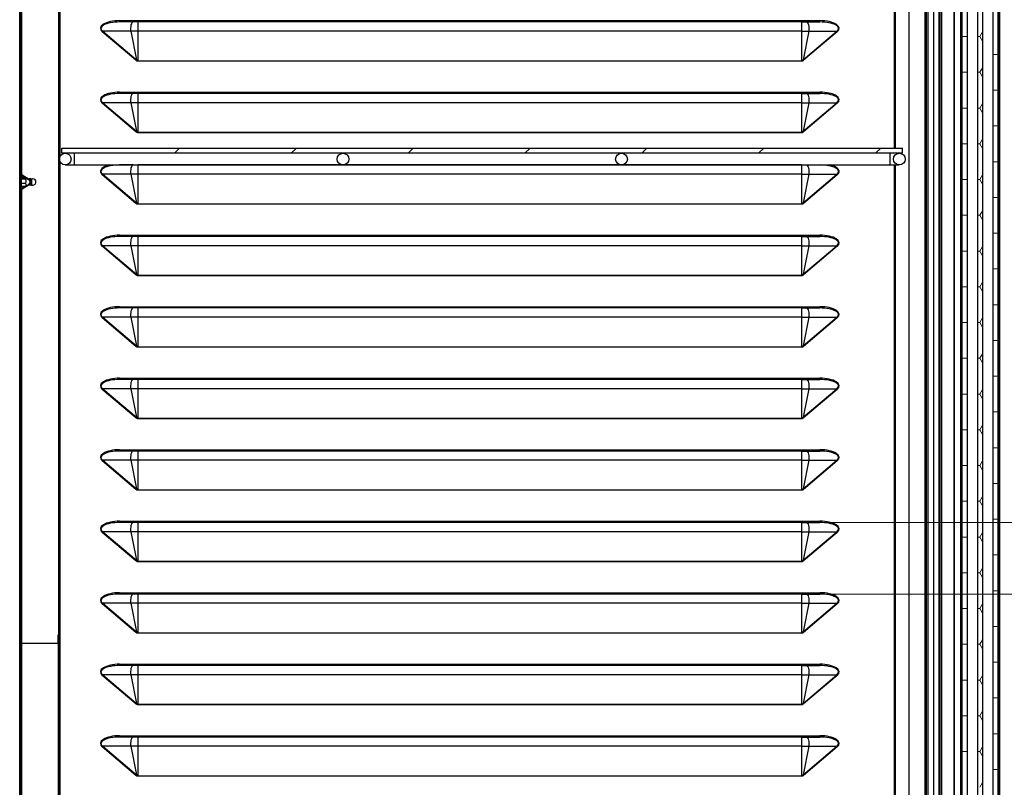
# Model space of a CAD drawing. Units: millimetres. Extents: x 100 to 4100, y 100 to 8201.
# Drawn here: x 2607 to 3363, y 3792 to 4383 of the extents above; entities that cross this region are included whole.
import ezdxf

# ---------------------------------------------------------------- set-up
doc = ezdxf.new("R2010")
doc.units = ezdxf.units.MM
doc.header["$LTSCALE"] = 20
doc.layers.add('KONTUR', color=50, linetype='Continuous', lineweight=25)
doc.styles.add('SLDTEXTSTYLE5', font='TXT', dxfattribs={"width": 0.75})
doc.dimstyles.new('SLDDIMSTYLE0', dxfattribs={"dimtxt": 50, "dimasz": 66.04, "dimexe": 0, "dimexo": 0.0625, "dimgap": 12.5, "dimtad": 1, "dimdec": 1, "dimrnd": 1e-09, "dimzin": 12, "dimdsep": 46, "dimtxsty": 'SLDTEXTSTYLE5', "dimsah": 1, "dimcen": 0.09, "dimadec": 0, "dimazin": 3, "dimtfac": 1, "dimtdec": 1, "dimtofl": 0, "dimtmove": 0, "dimatfit": 3, "dimfxl": 1, "dimfrac": 2, "dimtolj": 1, "dimtzin": 12, "dimarcsym": 0})
doc.dimstyles.new('SLDDIMSTYLE3', dxfattribs={"dimtxt": 50, "dimasz": 66.04, "dimexe": 0, "dimexo": 0.0625, "dimgap": 12.5, "dimtad": 1, "dimdec": 1, "dimrnd": 1e-09, "dimzin": 12, "dimdsep": 46, "dimtxsty": 'SLDTEXTSTYLE5', "dimsah": 1, "dimcen": 0.09, "dimadec": 0, "dimazin": 3, "dimtfac": 1, "dimtdec": 1, "dimtmove": 0, "dimatfit": 0, "dimfxl": 1, "dimfrac": 2, "dimtolj": 1, "dimtzin": 12, "dimarcsym": 0})

# ---------------------------------------------------------------- blocks, each defined once
blk = doc.blocks.new('SW_HATCH_0')
at = {"color": 0, "linetype": 'Continuous', "lineweight": 18}
for p, q in [((301.62, -659.91), (303.69, -656.33)), ((-406.1, -658.67), (-405.76, -658.33)), ((287.69, -659.91), (291.69, -659.91)), ((299.69, -659.91), (301.62, -659.91)), ((303.69, -663.49), (301.62, -659.91)), ((311.69, -673.66), (315.69, -673.66)), ((-436.36, -688.93), (-435.76, -688.33)), ((287.69, -687.41), (291.69, -687.41)), ((299.69, -687.41), (301.62, -687.41)), ((301.62, -687.41), (303.69, -683.83)), ((303.69, -690.99), (301.62, -687.41)), ((311.69, -701.16), (315.69, -701.16)), ((287.69, -714.9), (291.69, -714.9)), ((299.69, -714.9), (301.62, -714.9)), ((301.62, -714.9), (303.69, -711.32)), ((303.69, -718.49), (301.62, -714.9)), ((-436.36, -733.83), (-435.76, -733.23)), ((311.69, -728.65), (315.69, -728.65)), ((301.62, -742.4), (303.69, -738.82)), ((-406.36, -748.74), (-405.76, -748.14)), ((-403.86, -746.23), (-403.28, -745.65)), ((-317.48, -749.65), (-313.48, -745.65)), ((-227.68, -749.65), (-223.68, -745.65)), ((-137.87, -749.65), (-133.87, -745.65)), ((-48.07, -749.65), (-44.07, -745.65)), ((41.73, -749.65), (45.73, -745.65)), ((131.53, -749.65), (135.53, -745.65)), ((221.34, -749.65), (225.34, -745.65)), ((287.69, -742.4), (291.69, -742.4)), ((299.69, -742.4), (301.62, -742.4)), ((303.69, -745.98), (301.62, -742.4)), ((311.69, -756.15), (315.69, -756.15)), ((287.69, -769.9), (291.69, -769.9)), ((299.69, -769.9), (301.62, -769.9)), ((301.62, -769.9), (303.69, -766.31)), ((303.69, -773.48), (301.62, -769.9)), ((311.69, -783.64), (315.69, -783.64)), ((301.62, -797.39), (303.69, -793.81)), ((287.69, -797.39), (291.69, -797.39)), ((299.69, -797.39), (301.62, -797.39)), ((303.69, -800.98), (301.62, -797.39)), ((311.69, -811.14), (315.69, -811.14)), ((301.62, -824.89), (303.69, -821.31)), ((287.69, -824.89), (291.69, -824.89)), ((299.69, -824.89), (301.62, -824.89)), ((303.69, -828.47), (301.62, -824.89)), ((-406.36, -838.54), (-405.76, -837.94)), ((311.69, -838.64), (315.69, -838.64)), ((287.69, -852.39), (291.69, -852.39)), ((299.69, -852.39), (301.62, -852.39)), ((301.62, -852.39), (303.69, -848.8)), ((303.69, -855.97), (301.62, -852.39)), ((-436.36, -868.54), (-435.76, -867.94)), ((311.69, -866.13), (315.69, -866.13)), ((301.62, -879.88), (303.69, -876.3)), ((287.69, -879.88), (291.69, -879.88)), ((299.69, -879.88), (301.62, -879.88)), ((303.69, -883.46), (301.62, -879.88)), ((311.69, -893.63), (315.69, -893.63)), ((287.69, -907.38), (291.69, -907.38)), ((299.69, -907.38), (301.62, -907.38)), ((301.62, -907.38), (303.69, -903.8)), ((303.69, -910.96), (301.62, -907.38)), ((-436.36, -913.44), (-435.76, -912.84)), ((311.69, -921.13), (315.69, -921.13)), ((-406.36, -928.34), (-405.76, -927.74)), ((287.69, -934.87), (291.69, -934.87)), ((299.69, -934.87), (301.62, -934.87)), ((301.62, -934.87), (303.69, -931.29)), ((303.69, -938.46), (301.62, -934.87)), ((311.69, -948.62), (315.69, -948.62)), ((-436.36, -958.34), (-435.76, -957.74)), ((301.62, -962.37), (303.69, -958.79)), ((287.69, -962.37), (291.69, -962.37)), ((299.69, -962.37), (301.62, -962.37)), ((303.69, -965.95), (301.62, -962.37)), ((311.69, -976.12), (315.69, -976.12)), ((287.69, -989.87), (291.69, -989.87)), ((299.69, -989.87), (301.62, -989.87)), ((301.62, -989.87), (303.69, -986.28)), ((303.69, -993.45), (301.62, -989.87)), ((-436.36, -1003.24), (-435.76, -1002.64)), ((311.69, -1003.62), (315.69, -1003.62)), ((301.62, -1017.36), (303.69, -1013.78)), ((-406.36, -1018.14), (-405.76, -1017.54)), ((287.69, -1017.36), (291.69, -1017.36)), ((299.69, -1017.36), (301.62, -1017.36)), ((303.69, -1020.95), (301.62, -1017.36)), ((311.69, -1031.11), (315.69, -1031.11)), ((301.62, -1044.86), (303.69, -1041.28)), ((287.69, -1044.86), (291.69, -1044.86)), ((299.69, -1044.86), (301.62, -1044.86)), ((303.69, -1048.44), (301.62, -1044.86)), ((311.69, -1058.61), (315.69, -1058.61)), ((287.69, -1072.36), (291.69, -1072.36)), ((299.69, -1072.36), (301.62, -1072.36)), ((301.62, -1072.36), (303.69, -1068.77)), ((303.69, -1075.94), (301.62, -1072.36)), ((311.69, -1086.1), (315.69, -1086.1)), ((301.62, -1099.85), (303.69, -1096.27)), ((287.69, -1099.85), (291.69, -1099.85)), ((299.69, -1099.85), (301.62, -1099.85)), ((303.69, -1103.43), (301.62, -1099.85)), ((-406.36, -1107.95), (-405.76, -1107.35)), ((311.69, -1113.6), (315.69, -1113.6)), ((287.69, -1127.35), (291.69, -1127.35)), ((299.69, -1127.35), (301.62, -1127.35)), ((301.62, -1127.35), (303.69, -1123.77)), ((303.69, -1130.93), (301.62, -1127.35)), ((-436.36, -1137.95), (-435.76, -1137.35)), ((311.69, -1141.1), (315.69, -1141.1)), ((287.69, -1154.84), (291.69, -1154.84)), ((299.69, -1154.84), (301.62, -1154.84)), ((301.62, -1154.84), (303.69, -1151.26)), ((303.69, -1158.43), (301.62, -1154.84)), ((311.69, -1168.59), (315.69, -1168.59)), ((301.62, -1182.34), (303.69, -1178.76)), ((-436.36, -1182.85), (-435.76, -1182.25)), ((287.69, -1182.34), (291.69, -1182.34)), ((299.69, -1182.34), (301.62, -1182.34)), ((303.69, -1185.92), (301.62, -1182.34)), ((311.69, -1196.09), (315.69, -1196.09)), ((287.69, -1209.84), (291.69, -1209.84)), ((299.69, -1209.84), (301.62, -1209.84)), ((301.62, -1209.84), (303.69, -1206.25)), ((303.69, -1213.42), (301.62, -1209.84)), ((311.69, -1223.59), (315.69, -1223.59)), ((-436.36, -1227.75), (-435.76, -1227.15)), ((301.62, -1237.33), (303.69, -1233.75))]:
    blk.add_line(p, q, dxfattribs=at)
blk = doc.blocks.new('_D_14')
at = {"color": 7, "linetype": 'Continuous', "lineweight": 18}
for p, q in [((3290.13, 5026.4), (3777.87, 5026.4)), ((3767.87, 3673.41), (3767.87, 5026.4)), ((3290.13, 3673.41), (3777.87, 3673.41))]:
    blk.add_line(p, q, dxfattribs=at)
for points in [[(3767.87, 5026.4), (3757.71, 4960.36), (3778.03, 4960.36)], [(3767.87, 3673.41), (3778.03, 3739.45), (3757.71, 3739.45)]]:
    blk.add_solid(points, dxfattribs=at)
at = {"color": 7, "linetype": 'Continuous', "lineweight": 18, "char_height": 50, "attachment_point": 1, "rotation": 90, "style": 'SLDTEXTSTYLE5'}
for s, insert in [('1353', (3703.41, 4442.54)), ('Korpus i.L.', (3703.41, 4109.49))]:
    blk.add_mtext(s, dxfattribs=dict(at, insert=insert))
blk = doc.blocks.new('_D_15')
at = {"color": 7, "linetype": 'Continuous', "lineweight": 18}
for p, q in [((3672.4, 3996), (3672.4, 4928.42)), ((3207.47, 3996), (3682.4, 3996)), ((3672.4, 3941), (3672.4, 3996)), ((3207.47, 3941), (3682.4, 3941)), ((3672.4, 3941), (3672.4, 3814))]:
    blk.add_line(p, q, dxfattribs=at)
for points in [[(3672.4, 3996), (3682.56, 4062.04), (3662.24, 4062.04)], [(3672.4, 3941), (3662.24, 3874.96), (3682.56, 3874.96)]]:
    blk.add_solid(points, dxfattribs=at)
at = {"color": 7, "linetype": 'Continuous', "lineweight": 18, "char_height": 50, "attachment_point": 1, "rotation": 90, "style": 'SLDTEXTSTYLE5'}
for s, insert in [('(23 Einschubpositionen)', (3607.94, 4169.19)), ('55', (3607.94, 4076.55))]:
    blk.add_mtext(s, dxfattribs=dict(at, insert=insert))
blk = doc.blocks.new('_D_16')
at = {"color": 7, "linetype": 'Continuous', "lineweight": 18}
for p, q in [((3359.25, 5088.4), (3897.87, 5088.4)), ((3887.87, 3609.4), (3887.87, 5088.4)), ((3359.25, 3609.4), (3897.87, 3609.4))]:
    blk.add_line(p, q, dxfattribs=at)
for points in [[(3887.87, 5088.4), (3877.71, 5022.36), (3898.03, 5022.36)], [(3887.87, 3609.4), (3898.03, 3675.44), (3877.71, 3675.44)]]:
    blk.add_solid(points, dxfattribs=at)
at = {"color": 7, "linetype": 'Continuous', "lineweight": 18, "char_height": 50, "attachment_point": 1, "rotation": 90, "style": 'SLDTEXTSTYLE5'}
for s, insert in [('1479', (3823.41, 4328.76)), ('Tür', (3823.41, 4221.26))]:
    blk.add_mtext(s, dxfattribs=dict(at, insert=insert))

msp = doc.modelspace()

# ---------------------------------------------------------------- linework, layer by layer
at = {"layer": 'KONTUR', "color": 2}
for p, q in [((3313.2, 3656.5), (3313.2, 5041.3)), ((3309.09, 3662.25), (3309.09, 5035.56)), ((2606.57, 3670.9), (2606.57, 5027)), ((2607.17, 3670.9), (2607.17, 5027)), ((3290.13, 3673.41), (3290.13, 5026.26)), ((3290.19, 3673.4), (3290.19, 5026.27)), ((3302.27, 5027.6), (3302.27, 3670.16)), ((3302.87, 5029.66), (3302.87, 3670)), ((3303.26, 5029.77), (3303.26, 3669.9)), ((3304.37, 5031.22), (3304.37, 3668.45)), ((3314.1, 3666.29), (3314.1, 5031.51)), ((3315.33, 3668.44), (3315.33, 5029.36)), ((3330.62, 5030.3), (3330.62, 3667.5)), ((3334.62, 5030.3), (3334.62, 3667.5)), ((3342.62, 5030.3), (3342.62, 3667.5)), ((3346.62, 5030.3), (3346.62, 3667.5)), ((3354.62, 3667.5), (3354.62, 5030.3)), ((3358.62, 3667.5), (3358.62, 5030.3)), ((2607.77, 5016.98), (2607.77, 3902.88)), ((2636.27, 5016.98), (2636.27, 3909.23)), ((3324.75, 5023.59), (3324.75, 3674.21)), ((3324.76, 3674.31), (3324.76, 5023.49)), ((3358.86, 3680.5), (3358.86, 5017.3)), ((3359.82, 3679.76), (3359.82, 5018.04)), ((3329.95, 3680.97), (3329.95, 5016.84)), ((3330.2, 3680.98), (3330.2, 5016.82)), ((2637.37, 4823.89), (2637.37, 4277.12)), ((3278.58, 4821), (3278.58, 4284)), ((3279.63, 4284), (3279.63, 4821)), ((3279.68, 4284), (3279.68, 4821)), ((2636.57, 4637.98), (2636.57, 4370.98)), ((2637.17, 4637.98), (2637.17, 4370.98)), ((2608.07, 4609.28), (2608.07, 4270.88)), ((2683.39, 4381), (2683.39, 4382)), ((2683.39, 4382), (3221.54, 4382)), ((3221.54, 4381), (3221.54, 4382)), ((2670.05, 4373.42), (2670.42, 4373.85)), ((2691.98, 4373.85), (2670.42, 4373.85)), ((2670.42, 4373.85), (2696.23, 4351.92)), ((2693.82, 4381), (2683.39, 4381)), ((2697.47, 4373.85), (2691.98, 4373.85)), ((2691.98, 4373.85), (2696.23, 4351.92)), ((2697.47, 4381), (2693.82, 4381)), ((2697.47, 4381), (2697.47, 4373.85)), ((3207.47, 4381), (2697.47, 4381)), ((3207.47, 4373.85), (2697.47, 4373.85)), ((2697.47, 4373.85), (2697.47, 4351.21)), ((3207.47, 4381), (3207.47, 4373.85)), ((3207.47, 4381), (3211.12, 4381)), ((3207.47, 4373.85), (3212.95, 4373.85)), ((3207.47, 4373.85), (3207.47, 4351.21)), ((3212.95, 4373.85), (3208.7, 4351.92)), ((3208.7, 4351.92), (3234.52, 4373.85)), ((3211.12, 4381), (3221.54, 4381)), ((3212.95, 4373.85), (3234.52, 4373.85)), ((3234.52, 4373.85), (3234.88, 4373.42)), ((2637.17, 4370.98), (2636.57, 4370.98)), ((2636.57, 4362.98), (2636.57, 4370.98)), ((2637.17, 4362.98), (2637.17, 4370.98)), ((2695.87, 4351.49), (2670.05, 4373.42)), ((3234.88, 4373.42), (3209.06, 4351.49)), ((2636.57, 4362.98), (2637.17, 4362.98)), ((2636.57, 4362.98), (2636.57, 4125.98)), ((2637.17, 4362.98), (2637.17, 4125.98)), ((2695.87, 4351.49), (2696.23, 4351.92)), ((2697.47, 4351.21), (3207.47, 4351.21)), ((2697.47, 4350.78), (2697.47, 4351.21)), ((3207.47, 4350.78), (3207.47, 4351.21)), ((3208.7, 4351.92), (3209.06, 4351.49)), ((3207.47, 4350.78), (2697.47, 4350.78)), ((2683.39, 4326), (2683.39, 4327)), ((2683.39, 4327), (3221.54, 4327)), ((2693.82, 4326), (2683.39, 4326)), ((2697.47, 4326), (2693.82, 4326)), ((2697.47, 4326), (2697.47, 4318.85)), ((3207.47, 4326), (2697.47, 4326)), ((3207.47, 4326), (3207.47, 4318.85)), ((3207.47, 4326), (3211.12, 4326)), ((3211.12, 4326), (3221.54, 4326)), ((3221.54, 4326), (3221.54, 4327)), ((2670.05, 4318.42), (2670.42, 4318.85)), ((2695.87, 4296.49), (2670.05, 4318.42)), ((2691.98, 4318.85), (2670.42, 4318.85)), ((2670.42, 4318.85), (2696.23, 4296.92)), ((2697.47, 4318.85), (2691.98, 4318.85)), ((2691.98, 4318.85), (2696.23, 4296.92)), ((3207.47, 4318.85), (2697.47, 4318.85)), ((2697.47, 4318.85), (2697.47, 4296.21)), ((3207.47, 4318.85), (3212.95, 4318.85)), ((3207.47, 4318.85), (3207.47, 4296.21)), ((3212.95, 4318.85), (3208.7, 4296.92)), ((3208.7, 4296.92), (3234.52, 4318.85)), ((3234.88, 4318.42), (3209.06, 4296.49)), ((3212.95, 4318.85), (3234.52, 4318.85)), ((3234.52, 4318.85), (3234.88, 4318.42)), ((2695.87, 4296.49), (2696.23, 4296.92)), ((2697.47, 4296.21), (3207.47, 4296.21)), ((2697.47, 4295.78), (2697.47, 4296.21)), ((3207.47, 4295.78), (2697.47, 4295.78)), ((3207.47, 4295.78), (3207.47, 4296.21)), ((3208.7, 4296.92), (3209.06, 4296.49)), ((2639.07, 4284), (3285.07, 4284)), ((2639.07, 4280), (2639.07, 4284)), ((3285.07, 4280), (3285.07, 4284)), ((3285.07, 4280), (2639.07, 4280)), ((2648.57, 4275.5), (2648.57, 4280)), ((2648.57, 4271), (2648.57, 4275.5)), ((3275.57, 4275.5), (3275.57, 4280)), ((3275.57, 4271), (3275.57, 4275.5)), ((2608.12, 4270.88), (2607.77, 4270.88)), ((2608.12, 4263.63), (2608.12, 4270.88)), ((2637.37, 4273.89), (2637.37, 3727.12)), ((2641.57, 4271), (2648.57, 4271)), ((2648.57, 4271), (3275.57, 4271)), ((2693.82, 4271), (2683.39, 4271)), ((2697.47, 4271), (2697.47, 4263.85)), ((3207.47, 4271), (2697.47, 4271)), ((3207.47, 4271), (3207.47, 4263.85)), ((3211.12, 4271), (3221.54, 4271)), ((3275.57, 4271), (3282.57, 4271)), ((3278.58, 4271), (3278.58, 3734)), ((3279.63, 3734), (3279.63, 4271)), ((3279.68, 3734), (3279.68, 4271)), ((2610.92, 4261.23), (2607.77, 4261.23)), ((2608.07, 4262.91), (2608.07, 4261.23)), ((2613.72, 4259.62), (2608.27, 4262.76)), ((2613.89, 4259.92), (2608.44, 4263.07)), ((2615.17, 4260.69), (2613.79, 4260.32)), ((2613.88, 4259.98), (2615.27, 4260.35)), ((2615.27, 4260.35), (2615.17, 4260.69)), ((2670.05, 4263.42), (2670.42, 4263.85)), ((2695.87, 4241.49), (2670.05, 4263.42)), ((2691.98, 4263.85), (2670.42, 4263.85)), ((2670.42, 4263.85), (2696.23, 4241.92)), ((2697.47, 4263.85), (2691.98, 4263.85)), ((2691.98, 4263.85), (2696.23, 4241.92)), ((3207.47, 4263.85), (2697.47, 4263.85)), ((2697.47, 4263.85), (2697.47, 4241.21)), ((3207.47, 4263.85), (3212.95, 4263.85)), ((3207.47, 4263.85), (3207.47, 4241.21)), ((3212.95, 4263.85), (3208.7, 4241.92)), ((3208.7, 4241.92), (3234.52, 4263.85)), ((3234.88, 4263.42), (3209.06, 4241.49)), ((3212.95, 4263.85), (3234.52, 4263.85)), ((3234.52, 4263.85), (3234.88, 4263.42)), ((2611.07, 4260.17), (2607.77, 4260.17)), ((2611.07, 4256.79), (2607.77, 4256.79)), ((2610.78, 4254.46), (2607.77, 4254.46)), ((2608.07, 4254.46), (2608.07, 4252.85)), ((2608.27, 4253), (2613.72, 4256.15)), ((2608.44, 4252.7), (2613.89, 4255.85)), ((2611.95, 4255.13), (2612.34, 4255.36)), ((2615.17, 4255.08), (2613.79, 4255.45)), ((2613.81, 4259.96), (2613.88, 4259.98)), ((2613.81, 4255.8), (2613.88, 4255.79)), ((2613.88, 4255.79), (2615.27, 4255.42)), ((2615.27, 4255.42), (2615.17, 4255.08)), ((2615.86, 4257.16), (2615.86, 4260.1)), ((2615.86, 4255.58), (2615.86, 4257.16)), ((2608.12, 4244.88), (2608.12, 4252.14)), ((2607.77, 4244.88), (2608.12, 4244.88)), ((2608.07, 4244.88), (2608.07, 3902.88)), ((2695.87, 4241.49), (2696.23, 4241.92)), ((2697.47, 4241.21), (3207.47, 4241.21)), ((2697.47, 4240.78), (2697.47, 4241.21)), ((3207.47, 4240.78), (2697.47, 4240.78)), ((3207.47, 4240.78), (3207.47, 4241.21)), ((3208.7, 4241.92), (3209.06, 4241.49)), ((2683.39, 4216), (2683.39, 4217)), ((2683.39, 4217), (3221.54, 4217)), ((2693.82, 4216), (2683.39, 4216)), ((2697.47, 4216), (2693.82, 4216)), ((2697.47, 4216), (2697.47, 4208.85)), ((3207.47, 4216), (2697.47, 4216)), ((3207.47, 4216), (3207.47, 4208.85)), ((3207.47, 4216), (3211.12, 4216)), ((3211.12, 4216), (3221.54, 4216)), ((3221.54, 4216), (3221.54, 4217)), ((2670.05, 4208.42), (2670.42, 4208.85)), ((2695.87, 4186.49), (2670.05, 4208.42)), ((2691.98, 4208.85), (2670.42, 4208.85)), ((2670.42, 4208.85), (2696.23, 4186.92)), ((2697.47, 4208.85), (2691.98, 4208.85)), ((2691.98, 4208.85), (2696.23, 4186.92)), ((3207.47, 4208.85), (2697.47, 4208.85)), ((2697.47, 4208.85), (2697.47, 4186.21)), ((3207.47, 4208.85), (3212.95, 4208.85)), ((3207.47, 4208.85), (3207.47, 4186.21)), ((3212.95, 4208.85), (3208.7, 4186.92)), ((3208.7, 4186.92), (3234.52, 4208.85)), ((3234.88, 4208.42), (3209.06, 4186.49)), ((3212.95, 4208.85), (3234.52, 4208.85)), ((3234.52, 4208.85), (3234.88, 4208.42)), ((2695.87, 4186.49), (2696.23, 4186.92)), ((2697.47, 4186.21), (3207.47, 4186.21)), ((2697.47, 4185.78), (2697.47, 4186.21)), ((3207.47, 4185.78), (2697.47, 4185.78)), ((3207.47, 4185.78), (3207.47, 4186.21)), ((3208.7, 4186.92), (3209.06, 4186.49)), ((2683.39, 4161), (2683.39, 4162)), ((2683.39, 4162), (3221.54, 4162)), ((3221.54, 4161), (3221.54, 4162)), ((2693.82, 4161), (2683.39, 4161)), ((2697.47, 4161), (2693.82, 4161)), ((2697.47, 4161), (2697.47, 4153.85)), ((3207.47, 4161), (2697.47, 4161)), ((3207.47, 4161), (3207.47, 4153.85)), ((3207.47, 4161), (3211.12, 4161)), ((3211.12, 4161), (3221.54, 4161)), ((2670.05, 4153.42), (2670.42, 4153.85)), ((2695.87, 4131.49), (2670.05, 4153.42)), ((2691.98, 4153.85), (2670.42, 4153.85)), ((2670.42, 4153.85), (2696.23, 4131.92)), ((2697.47, 4153.85), (2691.98, 4153.85)), ((2691.98, 4153.85), (2696.23, 4131.92)), ((3207.47, 4153.85), (2697.47, 4153.85)), ((2697.47, 4153.85), (2697.47, 4131.21)), ((3207.47, 4153.85), (3212.95, 4153.85)), ((3207.47, 4153.85), (3207.47, 4131.21)), ((3212.95, 4153.85), (3208.7, 4131.92)), ((3208.7, 4131.92), (3234.52, 4153.85)), ((3234.88, 4153.42), (3209.06, 4131.49)), ((3212.95, 4153.85), (3234.52, 4153.85)), ((3234.52, 4153.85), (3234.88, 4153.42)), ((2695.87, 4131.49), (2696.23, 4131.92)), ((3208.7, 4131.92), (3209.06, 4131.49)), ((2637.17, 4125.98), (2636.57, 4125.98)), ((2636.57, 4117.98), (2636.57, 4125.98)), ((2637.17, 4117.98), (2637.17, 4125.98)), ((2697.47, 4131.21), (3207.47, 4131.21)), ((2697.47, 4130.78), (2697.47, 4131.21)), ((3207.47, 4130.78), (2697.47, 4130.78)), ((3207.47, 4130.78), (3207.47, 4131.21)), ((2636.57, 4117.98), (2637.17, 4117.98)), ((2636.57, 4117.98), (2636.57, 3902.88)), ((2637.17, 4117.98), (2637.17, 3902.88)), ((2683.39, 4106), (2683.39, 4107)), ((2683.39, 4107), (3221.54, 4107)), ((2693.82, 4106), (2683.39, 4106)), ((2697.47, 4106), (2693.82, 4106)), ((2697.47, 4106), (2697.47, 4098.85)), ((3207.47, 4106), (2697.47, 4106)), ((3207.47, 4106), (3207.47, 4098.85)), ((3207.47, 4106), (3211.12, 4106)), ((3211.12, 4106), (3221.54, 4106)), ((3221.54, 4106), (3221.54, 4107)), ((2670.05, 4098.42), (2670.42, 4098.85)), ((2695.87, 4076.49), (2670.05, 4098.42)), ((2691.98, 4098.85), (2670.42, 4098.85)), ((2670.42, 4098.85), (2696.23, 4076.92)), ((2697.47, 4098.85), (2691.98, 4098.85)), ((2691.98, 4098.85), (2696.23, 4076.92)), ((3207.47, 4098.85), (2697.47, 4098.85)), ((2697.47, 4098.85), (2697.47, 4076.21)), ((3207.47, 4098.85), (3212.95, 4098.85)), ((3207.47, 4098.85), (3207.47, 4076.21)), ((3212.95, 4098.85), (3208.7, 4076.92)), ((3208.7, 4076.92), (3234.52, 4098.85)), ((3234.88, 4098.42), (3209.06, 4076.49)), ((3212.95, 4098.85), (3234.52, 4098.85)), ((3234.52, 4098.85), (3234.88, 4098.42)), ((2695.87, 4076.49), (2696.23, 4076.92)), ((2697.47, 4076.21), (3207.47, 4076.21)), ((2697.47, 4075.78), (2697.47, 4076.21)), ((3207.47, 4075.78), (2697.47, 4075.78)), ((3207.47, 4075.78), (3207.47, 4076.21)), ((3208.7, 4076.92), (3209.06, 4076.49)), ((2683.39, 4051), (2683.39, 4052)), ((2683.39, 4052), (3221.54, 4052)), ((2693.82, 4051), (2683.39, 4051)), ((2697.47, 4051), (2693.82, 4051)), ((2697.47, 4051), (2697.47, 4043.85)), ((3207.47, 4051), (2697.47, 4051)), ((3207.47, 4051), (3207.47, 4043.85)), ((3207.47, 4051), (3211.12, 4051)), ((3211.12, 4051), (3221.54, 4051)), ((3221.54, 4051), (3221.54, 4052)), ((2670.05, 4043.42), (2670.42, 4043.85)), ((2695.87, 4021.49), (2670.05, 4043.42)), ((2691.98, 4043.85), (2670.42, 4043.85)), ((2670.42, 4043.85), (2696.23, 4021.92)), ((2697.47, 4043.85), (2691.98, 4043.85)), ((2691.98, 4043.85), (2696.23, 4021.92)), ((3207.47, 4043.85), (2697.47, 4043.85)), ((2697.47, 4043.85), (2697.47, 4021.21)), ((3207.47, 4043.85), (3212.95, 4043.85)), ((3207.47, 4043.85), (3207.47, 4021.21)), ((3212.95, 4043.85), (3208.7, 4021.92)), ((3208.7, 4021.92), (3234.52, 4043.85)), ((3234.88, 4043.42), (3209.06, 4021.49)), ((3212.95, 4043.85), (3234.52, 4043.85)), ((3234.52, 4043.85), (3234.88, 4043.42)), ((2695.87, 4021.49), (2696.23, 4021.92)), ((2697.47, 4021.21), (3207.47, 4021.21)), ((2697.47, 4020.78), (2697.47, 4021.21)), ((3207.47, 4020.78), (2697.47, 4020.78)), ((3207.47, 4020.78), (3207.47, 4021.21)), ((3208.7, 4021.92), (3209.06, 4021.49)), ((2683.39, 3996), (2683.39, 3997)), ((2683.39, 3997), (3221.54, 3997)), ((2693.82, 3996), (2683.39, 3996)), ((2697.47, 3996), (2693.82, 3996)), ((2697.47, 3996), (2697.47, 3988.85)), ((3207.47, 3996), (2697.47, 3996)), ((3207.47, 3996), (3207.47, 3988.85)), ((3207.47, 3996), (3211.12, 3996)), ((3211.12, 3996), (3221.54, 3996)), ((3221.54, 3996), (3221.54, 3997)), ((2670.05, 3988.42), (2670.42, 3988.85)), ((2695.87, 3966.49), (2670.05, 3988.42)), ((2691.98, 3988.85), (2670.42, 3988.85)), ((2670.42, 3988.85), (2696.23, 3966.92)), ((2697.47, 3988.85), (2691.98, 3988.85)), ((2691.98, 3988.85), (2696.23, 3966.92)), ((3207.47, 3988.85), (2697.47, 3988.85)), ((2697.47, 3988.85), (2697.47, 3966.21)), ((3207.47, 3988.85), (3212.95, 3988.85)), ((3207.47, 3988.85), (3207.47, 3966.21)), ((3212.95, 3988.85), (3208.7, 3966.92)), ((3208.7, 3966.92), (3234.52, 3988.85)), ((3234.88, 3988.42), (3209.06, 3966.49)), ((3212.95, 3988.85), (3234.52, 3988.85)), ((3234.52, 3988.85), (3234.88, 3988.42)), ((2695.87, 3966.49), (2696.23, 3966.92)), ((2697.47, 3966.21), (3207.47, 3966.21)), ((2697.47, 3965.78), (2697.47, 3966.21)), ((3207.47, 3965.78), (2697.47, 3965.78)), ((3207.47, 3965.78), (3207.47, 3966.21)), ((3208.7, 3966.92), (3209.06, 3966.49)), ((2683.39, 3941), (2683.39, 3942)), ((2683.39, 3942), (3221.54, 3942)), ((2693.82, 3941), (2683.39, 3941)), ((2697.47, 3941), (2693.82, 3941)), ((2697.47, 3941), (2697.47, 3933.85)), ((3207.47, 3941), (2697.47, 3941)), ((3207.47, 3941), (3207.47, 3933.85)), ((3207.47, 3941), (3211.12, 3941)), ((3211.12, 3941), (3221.54, 3941)), ((3221.54, 3941), (3221.54, 3942)), ((2670.05, 3933.42), (2670.42, 3933.85)), ((2695.87, 3911.49), (2670.05, 3933.42)), ((2691.98, 3933.85), (2670.42, 3933.85)), ((2670.42, 3933.85), (2696.23, 3911.92)), ((2697.47, 3933.85), (2691.98, 3933.85)), ((2691.98, 3933.85), (2696.23, 3911.92)), ((3207.47, 3933.85), (2697.47, 3933.85)), ((2697.47, 3933.85), (2697.47, 3911.21)), ((3207.47, 3933.85), (3212.95, 3933.85)), ((3207.47, 3933.85), (3207.47, 3911.21)), ((3212.95, 3933.85), (3208.7, 3911.92)), ((3208.7, 3911.92), (3234.52, 3933.85)), ((3234.88, 3933.42), (3209.06, 3911.49)), ((3212.95, 3933.85), (3234.52, 3933.85)), ((3234.52, 3933.85), (3234.88, 3933.42)), ((2635.87, 3909.23), (2635.87, 3902.88)), ((2636.47, 3909.23), (2635.87, 3909.23)), ((2636.47, 3909.23), (2636.47, 3902.88)), ((2695.87, 3911.49), (2696.23, 3911.92)), ((2697.47, 3911.21), (3207.47, 3911.21)), ((2697.47, 3910.78), (2697.47, 3911.21)), ((3207.47, 3910.78), (2697.47, 3910.78)), ((3207.47, 3910.78), (3207.47, 3911.21)), ((3208.7, 3911.92), (3209.06, 3911.49)), ((2607.77, 3902.88), (2607.17, 3902.88)), ((2607.47, 3902.88), (2607.47, 3670.9)), ((2608.07, 3902.88), (2607.77, 3902.88)), ((2635.87, 3902.88), (2608.07, 3902.88)), ((2608.07, 3902.88), (2608.07, 3670)), ((2636.17, 3902.34), (2636.17, 3670)), ((2636.57, 3902.88), (2636.47, 3902.88)), ((2637.07, 3902.54), (2637.07, 3670)), ((2683.39, 3886), (2683.39, 3887)), ((2683.39, 3887), (3221.54, 3887)), ((2693.82, 3886), (2683.39, 3886)), ((2697.47, 3886), (2693.82, 3886)), ((2697.47, 3886), (2697.47, 3878.85)), ((3207.47, 3886), (2697.47, 3886)), ((3207.47, 3886), (3207.47, 3878.85)), ((3207.47, 3886), (3211.12, 3886)), ((3211.12, 3886), (3221.54, 3886)), ((3221.54, 3886), (3221.54, 3887)), ((2670.05, 3878.42), (2670.42, 3878.85)), ((2695.87, 3856.49), (2670.05, 3878.42)), ((2691.98, 3878.85), (2670.42, 3878.85)), ((2670.42, 3878.85), (2696.23, 3856.92)), ((2697.47, 3878.85), (2691.98, 3878.85)), ((2691.98, 3878.85), (2696.23, 3856.92)), ((3207.47, 3878.85), (2697.47, 3878.85)), ((2697.47, 3878.85), (2697.47, 3856.21)), ((3207.47, 3878.85), (3212.95, 3878.85)), ((3207.47, 3878.85), (3207.47, 3856.21)), ((3212.95, 3878.85), (3208.7, 3856.92)), ((3208.7, 3856.92), (3234.52, 3878.85)), ((3234.88, 3878.42), (3209.06, 3856.49)), ((3212.95, 3878.85), (3234.52, 3878.85)), ((3234.52, 3878.85), (3234.88, 3878.42)), ((2695.87, 3856.49), (2696.23, 3856.92)), ((2697.47, 3856.21), (3207.47, 3856.21)), ((2697.47, 3855.78), (2697.47, 3856.21)), ((3207.47, 3855.78), (2697.47, 3855.78)), ((3207.47, 3855.78), (3207.47, 3856.21)), ((3208.7, 3856.92), (3209.06, 3856.49)), ((2683.39, 3831), (2683.39, 3832)), ((2683.39, 3832), (3221.54, 3832)), ((2693.82, 3831), (2683.39, 3831)), ((2697.47, 3831), (2693.82, 3831)), ((2697.47, 3831), (2697.47, 3823.85)), ((3207.47, 3831), (2697.47, 3831)), ((3207.47, 3831), (3207.47, 3823.85)), ((3207.47, 3831), (3211.12, 3831)), ((3211.12, 3831), (3221.54, 3831)), ((3221.54, 3831), (3221.54, 3832)), ((2670.05, 3823.42), (2670.42, 3823.85)), ((2695.87, 3801.49), (2670.05, 3823.42)), ((2691.98, 3823.85), (2670.42, 3823.85)), ((2670.42, 3823.85), (2696.23, 3801.92)), ((2697.47, 3823.85), (2691.98, 3823.85)), ((2691.98, 3823.85), (2696.23, 3801.92)), ((3207.47, 3823.85), (2697.47, 3823.85)), ((2697.47, 3823.85), (2697.47, 3801.21)), ((3207.47, 3823.85), (3212.95, 3823.85)), ((3207.47, 3823.85), (3207.47, 3801.21)), ((3212.95, 3823.85), (3208.7, 3801.92)), ((3208.7, 3801.92), (3234.52, 3823.85)), ((3234.88, 3823.42), (3209.06, 3801.49)), ((3212.95, 3823.85), (3234.52, 3823.85)), ((3234.52, 3823.85), (3234.88, 3823.42)), ((2695.87, 3801.49), (2696.23, 3801.92)), ((2697.47, 3801.21), (3207.47, 3801.21)), ((2697.47, 3800.78), (2697.47, 3801.21)), ((3207.47, 3800.78), (2697.47, 3800.78)), ((3207.47, 3800.78), (3207.47, 3801.21)), ((3208.7, 3801.92), (3209.06, 3801.49))]:
    msp.add_line(p, q, dxfattribs=at)
at = {"layer": 'KONTUR', "color": 2, "flags": 128}
for points in [[(2693.82, 4381), (2693.31, 4380.85), (2692.84, 4380.38), (2692.42, 4379.64), (2692.1, 4378.67), (2691.88, 4377.53), (2691.79, 4376.3), (2691.82, 4375.04), (2691.98, 4373.85)], [(3211.12, 4381), (3211.62, 4380.85), (3212.1, 4380.38), (3212.51, 4379.64), (3212.83, 4378.67), (3213.05, 4377.53), (3213.14, 4376.3), (3213.11, 4375.04), (3212.95, 4373.85)], [(2693.82, 4326), (2693.31, 4325.85), (2692.84, 4325.38), (2692.42, 4324.64), (2692.1, 4323.67), (2691.88, 4322.53), (2691.79, 4321.3), (2691.82, 4320.04), (2691.98, 4318.85)], [(3211.12, 4326), (3211.62, 4325.85), (3212.1, 4325.38), (3212.51, 4324.64), (3212.83, 4323.67), (3213.05, 4322.53), (3213.14, 4321.3), (3213.11, 4320.04), (3212.95, 4318.85)], [(2693.82, 4271), (2693.31, 4270.85), (2692.84, 4270.38), (2692.42, 4269.64), (2692.1, 4268.67), (2691.88, 4267.53), (2691.79, 4266.3), (2691.82, 4265.04), (2691.98, 4263.85)], [(3211.12, 4271), (3211.62, 4270.85), (3212.1, 4270.38), (3212.51, 4269.64), (3212.83, 4268.67), (3213.05, 4267.53), (3213.14, 4266.3), (3213.11, 4265.04), (3212.95, 4263.85)], [(2693.82, 4216), (2693.31, 4215.85), (2692.84, 4215.38), (2692.42, 4214.64), (2692.1, 4213.67), (2691.88, 4212.53), (2691.79, 4211.3), (2691.82, 4210.04), (2691.98, 4208.85)], [(3211.12, 4216), (3211.62, 4215.85), (3212.1, 4215.38), (3212.51, 4214.64), (3212.83, 4213.67), (3213.05, 4212.53), (3213.14, 4211.3), (3213.11, 4210.04), (3212.95, 4208.85)], [(2693.82, 4161), (2693.31, 4160.85), (2692.84, 4160.38), (2692.42, 4159.64), (2692.1, 4158.67), (2691.88, 4157.53), (2691.79, 4156.3), (2691.82, 4155.04), (2691.98, 4153.85)], [(3211.12, 4161), (3211.62, 4160.85), (3212.1, 4160.38), (3212.51, 4159.64), (3212.83, 4158.67), (3213.05, 4157.53), (3213.14, 4156.3), (3213.11, 4155.04), (3212.95, 4153.85)], [(2693.82, 4106), (2693.31, 4105.85), (2692.84, 4105.38), (2692.42, 4104.64), (2692.1, 4103.67), (2691.88, 4102.53), (2691.79, 4101.3), (2691.82, 4100.04), (2691.98, 4098.85)], [(3211.12, 4106), (3211.62, 4105.85), (3212.1, 4105.38), (3212.51, 4104.64), (3212.83, 4103.67), (3213.05, 4102.53), (3213.14, 4101.3), (3213.11, 4100.04), (3212.95, 4098.85)], [(2693.82, 4051), (2693.31, 4050.85), (2692.84, 4050.38), (2692.42, 4049.64), (2692.1, 4048.67), (2691.88, 4047.53), (2691.79, 4046.3), (2691.82, 4045.04), (2691.98, 4043.85)], [(3211.12, 4051), (3211.62, 4050.85), (3212.1, 4050.38), (3212.51, 4049.64), (3212.83, 4048.67), (3213.05, 4047.53), (3213.14, 4046.3), (3213.11, 4045.04), (3212.95, 4043.85)], [(2693.82, 3996), (2693.31, 3995.85), (2692.84, 3995.38), (2692.42, 3994.64), (2692.1, 3993.67), (2691.88, 3992.53), (2691.79, 3991.3), (2691.82, 3990.04), (2691.98, 3988.85)], [(3211.12, 3996), (3211.62, 3995.85), (3212.1, 3995.38), (3212.51, 3994.64), (3212.83, 3993.67), (3213.05, 3992.53), (3213.14, 3991.3), (3213.11, 3990.04), (3212.95, 3988.85)], [(2693.82, 3941), (2693.31, 3940.85), (2692.84, 3940.38), (2692.42, 3939.64), (2692.1, 3938.67), (2691.88, 3937.53), (2691.79, 3936.3), (2691.82, 3935.04), (2691.98, 3933.85)], [(3211.12, 3941), (3211.62, 3940.85), (3212.1, 3940.38), (3212.51, 3939.64), (3212.83, 3938.67), (3213.05, 3937.53), (3213.14, 3936.3), (3213.11, 3935.04), (3212.95, 3933.85)], [(2693.82, 3886), (2693.31, 3885.85), (2692.84, 3885.38), (2692.42, 3884.64), (2692.1, 3883.67), (2691.88, 3882.53), (2691.79, 3881.3), (2691.82, 3880.04), (2691.98, 3878.85)], [(3211.12, 3886), (3211.62, 3885.85), (3212.1, 3885.38), (3212.51, 3884.64), (3212.83, 3883.67), (3213.05, 3882.53), (3213.14, 3881.3), (3213.11, 3880.04), (3212.95, 3878.85)], [(2693.82, 3831), (2693.31, 3830.85), (2692.84, 3830.38), (2692.42, 3829.64), (2692.1, 3828.67), (2691.88, 3827.53), (2691.79, 3826.3), (2691.82, 3825.04), (2691.98, 3823.85)], [(3211.12, 3831), (3211.62, 3830.85), (3212.1, 3830.38), (3212.51, 3829.64), (3212.83, 3828.67), (3213.05, 3827.53), (3213.14, 3826.3), (3213.11, 3825.04), (3212.95, 3823.85)]]:
    msp.add_lwpolyline(points, dxfattribs=at)
at = {"layer": 'KONTUR', "color": 2}
for centre in [(2641.57, 4275.5), (2855.07, 4275.5), (3069.07, 4275.5), (3282.57, 4275.5)]:
    msp.add_circle(centre, 4.5, dxfattribs=at)
for centre, radius, start, end in [((2608.77, 4263.63), 1, 180, 240), ((2608.77, 4263.63), 0.65, 180, 240), ((2614.36, 4264.28), 4.44, 229.46316, 250.57782), ((2613.53, 4261.29), 1.01, 240, 285), ((2616.67, 4257.84), 2.4, 90, 109.69121), ((2616.67, 4257.84), 2.4, 0.08824, 90), ((2608.77, 4252.14), 1, 120, 180), ((2608.77, 4252.14), 0.65, 120, 180), ((2613.53, 4254.47), 1.01, 75, 120), ((2612.72, 4257.88), 2, 300, 60), ((2614.36, 4251.4), 4.44, 70.30879, 97.3245), ((2612.72, 4257.88), 2.35, 300, 60), ((2614.36, 4264.28), 4.44, 265.18514, 289.69121), ((2616.67, 4257.84), 2.4, 250.30879, 0.08824), ((2636.52, 3902.88), 0.65, 180, 0), ((2636.52, 3902.88), 0.05, 180, 0)]:
    msp.add_arc(centre, radius, start, end, dxfattribs=at)
for centre, major_axis, ratio, start_param, end_param in [((2683.39, 4376), (-14.79, 0), 0.405734, 4.712389, 6.728788), ((3221.54, 4376), (14.79, 0), 0.405734, 5.837583, 7.853982), ((2683.39, 4376), (14.38, 0), 0.34765, 1.570796, 3.587195), ((3221.54, 4376), (14.38, 0), 0.34765, 5.837583, 7.853982), ((2683.39, 4321), (-14.79, 0), 0.405734, 4.712389, 6.728788), ((2683.39, 4321), (14.38, 0), 0.34765, 1.570796, 3.587195), ((3221.54, 4321), (14.79, 0), 0.405734, 5.837583, 7.853982), ((3221.54, 4321), (14.38, 0), 0.34765, 5.837583, 7.853982), ((2683.39, 4266), (-14.79, 0), 0.405734, 5.298075, 6.728788), ((2683.39, 4266), (14.38, 0), 0.34765, 1.570796, 3.587195), ((3221.54, 4266), (14.38, 0), 0.34765, 5.837583, 7.853982), ((3221.54, 4266), (14.79, 0), 0.405734, 5.837583, 7.268296), ((2683.39, 4211), (-14.79, 0), 0.405734, 4.712389, 6.728788), ((2683.39, 4211), (14.38, 0), 0.34765, 1.570796, 3.587195), ((3221.54, 4211), (14.79, 0), 0.405734, 5.837583, 7.853982), ((3221.54, 4211), (14.38, 0), 0.34765, 5.837583, 7.853982), ((2683.39, 4156), (-14.79, 0), 0.405734, 4.712389, 6.728788), ((3221.54, 4156), (14.79, 0), 0.405734, 5.837583, 7.853982), ((2683.39, 4156), (14.38, 0), 0.34765, 1.570796, 3.587195), ((3221.54, 4156), (14.38, 0), 0.34765, 5.837583, 7.853982), ((2683.39, 4101), (-14.79, 0), 0.405734, 4.712389, 6.728788), ((2683.39, 4101), (14.38, 0), 0.34765, 1.570796, 3.587195), ((3221.54, 4101), (14.79, 0), 0.405734, 5.837583, 7.853982), ((3221.54, 4101), (14.38, 0), 0.34765, 5.837583, 7.853982), ((2683.39, 4046), (-14.79, 0), 0.405734, 4.712389, 6.728788), ((2683.39, 4046), (14.38, 0), 0.34765, 1.570796, 3.587195), ((3221.54, 4046), (14.79, 0), 0.405734, 5.837583, 7.853982), ((3221.54, 4046), (14.38, 0), 0.34765, 5.837583, 7.853982), ((2683.39, 3991), (-14.79, 0), 0.405734, 4.712389, 6.728788), ((2683.39, 3991), (14.38, 0), 0.34765, 1.570796, 3.587195), ((3221.54, 3991), (14.79, 0), 0.405734, 5.837583, 7.853982), ((3221.54, 3991), (14.38, 0), 0.34765, 5.837583, 7.853982), ((2683.39, 3936), (-14.79, 0), 0.405734, 4.712389, 6.728788), ((2683.39, 3936), (14.38, 0), 0.34765, 1.570796, 3.587195), ((3221.54, 3936), (14.79, 0), 0.405734, 5.837583, 7.853982), ((3221.54, 3936), (14.38, 0), 0.34765, 5.837583, 7.853982), ((2683.39, 3881), (-14.79, 0), 0.405734, 4.712389, 6.728788), ((2683.39, 3881), (14.38, 0), 0.34765, 1.570796, 3.587195), ((3221.54, 3881), (14.79, 0), 0.405734, 5.837583, 7.853982), ((3221.54, 3881), (14.38, 0), 0.34765, 5.837583, 7.853982), ((2683.39, 3826), (-14.79, 0), 0.405734, 4.712389, 6.728788), ((2683.39, 3826), (14.38, 0), 0.34765, 1.570796, 3.587195), ((3221.54, 3826), (14.79, 0), 0.405734, 5.837583, 7.853982), ((3221.54, 3826), (14.38, 0), 0.34765, 5.837583, 7.853982)]:
    msp.add_ellipse(centre, major_axis=major_axis, ratio=ratio, start_param=start_param, end_param=end_param, dxfattribs=at)
for points, knots in [([(2697.47, 4350.78), (2697.41, 4350.78), (2697.14, 4350.79), (2696.55, 4350.96), (2696.12, 4351.29), (2695.87, 4351.49)], [0, 0, 0, 0, 0.0939258, 0.4594798, 1, 1, 1, 1]), ([(2696.23, 4351.92), (2696.43, 4351.72), (2696.73, 4351.43), (2697.14, 4351.25), (2697.35, 4351.21), (2697.42, 4351.21), (2697.47, 4351.21)], [0, 0, 0, 0, 0.566095, 0.839907, 0.914015, 1, 1, 1, 1]), ([(3207.47, 4351.21), (3207.59, 4351.22), (3207.79, 4351.24), (3208.23, 4351.46), (3208.49, 4351.71), (3208.7, 4351.92)], [0, 0, 0, 0, 0.2578498, 0.3967979, 1, 1, 1, 1]), ([(3209.06, 4351.49), (3208.79, 4351.27), (3208.31, 4350.89), (3207.72, 4350.81), (3207.47, 4350.78)], [0, 0, 0, 0, 0.578541, 1, 1, 1, 1]), ([(2697.47, 4295.78), (2697.41, 4295.78), (2697.14, 4295.79), (2696.55, 4295.96), (2696.12, 4296.29), (2695.87, 4296.49)], [0, 0, 0, 0, 0.0939258, 0.4594798, 1, 1, 1, 1]), ([(2696.23, 4296.92), (2696.43, 4296.72), (2696.73, 4296.43), (2697.14, 4296.25), (2697.35, 4296.21), (2697.42, 4296.21), (2697.47, 4296.21)], [0, 0, 0, 0, 0.566095, 0.839907, 0.914015, 1, 1, 1, 1]), ([(3207.47, 4296.21), (3207.59, 4296.22), (3207.79, 4296.24), (3208.23, 4296.46), (3208.49, 4296.71), (3208.7, 4296.92)], [0, 0, 0, 0, 0.25785, 0.396798, 1, 1, 1, 1]), ([(3209.06, 4296.49), (3208.79, 4296.27), (3208.31, 4295.89), (3207.72, 4295.81), (3207.47, 4295.78)], [0, 0, 0, 0, 0.578541, 1, 1, 1, 1]), ([(2611.07, 4260.17), (2611.19, 4260.26), (2611.43, 4260.42), (2611.61, 4260.7), (2611.5, 4260.9), (2611.38, 4260.99), (2611.38, 4260.99)], [0, 0, 0, 0, 0.319699, 0.649632, 0.984564, 1, 1, 1, 1]), ([(2611.07, 4256.79), (2611.25, 4257.19), (2611.56, 4257.87), (2611.56, 4259.09), (2611.25, 4259.77), (2611.07, 4260.17)], [0, 0, 0, 0, 0.368526, 0.629227, 1, 1, 1, 1]), ([(2611.19, 4254.69), (2611.32, 4254.89), (2611.57, 4255.29), (2611.56, 4256.04), (2611.25, 4256.51), (2611.07, 4256.79)], [0, 0, 0, 0, 0.297051, 0.58726, 1, 1, 1, 1]), ([(2697.47, 4240.78), (2697.41, 4240.78), (2697.14, 4240.79), (2696.55, 4240.96), (2696.12, 4241.29), (2695.87, 4241.49)], [0, 0, 0, 0, 0.0939258, 0.4594798, 1, 1, 1, 1]), ([(2696.23, 4241.92), (2696.43, 4241.72), (2696.73, 4241.43), (2697.14, 4241.25), (2697.35, 4241.21), (2697.42, 4241.21), (2697.47, 4241.21)], [0, 0, 0, 0, 0.566095, 0.839907, 0.914015, 1, 1, 1, 1]), ([(3207.47, 4241.21), (3207.59, 4241.22), (3207.79, 4241.24), (3208.23, 4241.46), (3208.49, 4241.71), (3208.7, 4241.92)], [0, 0, 0, 0, 0.2578498, 0.3967979, 1, 1, 1, 1]), ([(3209.06, 4241.49), (3208.79, 4241.27), (3208.31, 4240.89), (3207.72, 4240.81), (3207.47, 4240.78)], [0, 0, 0, 0, 0.578541, 1, 1, 1, 1]), ([(2697.47, 4185.78), (2697.41, 4185.78), (2697.14, 4185.79), (2696.55, 4185.96), (2696.12, 4186.29), (2695.87, 4186.49)], [0, 0, 0, 0, 0.093926, 0.45948, 1, 1, 1, 1]), ([(2696.23, 4186.92), (2696.43, 4186.72), (2696.73, 4186.43), (2697.14, 4186.25), (2697.35, 4186.21), (2697.42, 4186.21), (2697.47, 4186.21)], [0, 0, 0, 0, 0.566095, 0.839907, 0.914015, 1, 1, 1, 1]), ([(3207.47, 4186.21), (3207.59, 4186.22), (3207.79, 4186.24), (3208.23, 4186.46), (3208.49, 4186.71), (3208.7, 4186.92)], [0, 0, 0, 0, 0.25785, 0.396798, 1, 1, 1, 1]), ([(3209.06, 4186.49), (3208.79, 4186.27), (3208.31, 4185.89), (3207.72, 4185.81), (3207.47, 4185.78)], [0, 0, 0, 0, 0.578541, 1, 1, 1, 1]), ([(2696.23, 4131.92), (2696.43, 4131.72), (2696.73, 4131.43), (2697.14, 4131.25), (2697.35, 4131.21), (2697.42, 4131.21), (2697.47, 4131.21)], [0, 0, 0, 0, 0.566095, 0.839907, 0.914015, 1, 1, 1, 1]), ([(3207.47, 4131.21), (3207.59, 4131.22), (3207.79, 4131.24), (3208.23, 4131.46), (3208.49, 4131.71), (3208.7, 4131.92)], [0, 0, 0, 0, 0.2578498, 0.3967979, 1, 1, 1, 1]), ([(2697.47, 4130.78), (2697.41, 4130.78), (2697.14, 4130.79), (2696.55, 4130.96), (2696.12, 4131.29), (2695.87, 4131.49)], [0, 0, 0, 0, 0.0939258, 0.4594798, 1, 1, 1, 1]), ([(3209.06, 4131.49), (3208.79, 4131.27), (3208.31, 4130.89), (3207.72, 4130.81), (3207.47, 4130.78)], [0, 0, 0, 0, 0.578541, 1, 1, 1, 1]), ([(2697.47, 4075.78), (2697.41, 4075.78), (2697.14, 4075.79), (2696.55, 4075.96), (2696.12, 4076.29), (2695.87, 4076.49)], [0, 0, 0, 0, 0.0939258, 0.4594798, 1, 1, 1, 1]), ([(2696.23, 4076.92), (2696.43, 4076.72), (2696.73, 4076.43), (2697.14, 4076.25), (2697.35, 4076.21), (2697.42, 4076.21), (2697.47, 4076.21)], [0, 0, 0, 0, 0.566095, 0.839907, 0.914015, 1, 1, 1, 1]), ([(3207.47, 4076.21), (3207.59, 4076.22), (3207.79, 4076.24), (3208.23, 4076.46), (3208.49, 4076.71), (3208.7, 4076.92)], [0, 0, 0, 0, 0.25785, 0.396798, 1, 1, 1, 1]), ([(3209.06, 4076.49), (3208.79, 4076.27), (3208.31, 4075.89), (3207.72, 4075.81), (3207.47, 4075.78)], [0, 0, 0, 0, 0.578541, 1, 1, 1, 1]), ([(2697.47, 4020.78), (2697.41, 4020.78), (2697.14, 4020.79), (2696.55, 4020.96), (2696.12, 4021.29), (2695.87, 4021.49)], [0, 0, 0, 0, 0.0939258, 0.4594798, 1, 1, 1, 1]), ([(2696.23, 4021.92), (2696.43, 4021.72), (2696.73, 4021.43), (2697.14, 4021.25), (2697.35, 4021.21), (2697.42, 4021.21), (2697.47, 4021.21)], [0, 0, 0, 0, 0.566095, 0.839907, 0.914015, 1, 1, 1, 1]), ([(3207.47, 4021.21), (3207.59, 4021.22), (3207.79, 4021.24), (3208.23, 4021.46), (3208.49, 4021.71), (3208.7, 4021.92)], [0, 0, 0, 0, 0.2578498, 0.3967979, 1, 1, 1, 1]), ([(3209.06, 4021.49), (3208.79, 4021.27), (3208.31, 4020.89), (3207.72, 4020.81), (3207.47, 4020.78)], [0, 0, 0, 0, 0.578541, 1, 1, 1, 1]), ([(2697.47, 3965.78), (2697.41, 3965.78), (2697.14, 3965.79), (2696.55, 3965.96), (2696.12, 3966.29), (2695.87, 3966.49)], [0, 0, 0, 0, 0.0939258, 0.4594798, 1, 1, 1, 1]), ([(2696.23, 3966.92), (2696.43, 3966.72), (2696.73, 3966.43), (2697.14, 3966.25), (2697.35, 3966.21), (2697.42, 3966.21), (2697.47, 3966.21)], [0, 0, 0, 0, 0.566095, 0.839907, 0.914015, 1, 1, 1, 1]), ([(3207.47, 3966.21), (3207.59, 3966.22), (3207.79, 3966.24), (3208.23, 3966.46), (3208.49, 3966.71), (3208.7, 3966.92)], [0, 0, 0, 0, 0.2578498, 0.3967979, 1, 1, 1, 1]), ([(3209.06, 3966.49), (3208.79, 3966.27), (3208.31, 3965.89), (3207.72, 3965.81), (3207.47, 3965.78)], [0, 0, 0, 0, 0.578541, 1, 1, 1, 1]), ([(2697.47, 3910.78), (2697.41, 3910.78), (2697.14, 3910.79), (2696.55, 3910.96), (2696.12, 3911.29), (2695.87, 3911.49)], [0, 0, 0, 0, 0.0939258, 0.4594798, 1, 1, 1, 1]), ([(2696.23, 3911.92), (2696.43, 3911.72), (2696.73, 3911.43), (2697.14, 3911.25), (2697.35, 3911.21), (2697.42, 3911.21), (2697.47, 3911.21)], [0, 0, 0, 0, 0.566095, 0.839907, 0.914015, 1, 1, 1, 1]), ([(3207.47, 3911.21), (3207.59, 3911.22), (3207.79, 3911.24), (3208.23, 3911.46), (3208.49, 3911.71), (3208.7, 3911.92)], [0, 0, 0, 0, 0.2578498, 0.3967979, 1, 1, 1, 1]), ([(3209.06, 3911.49), (3208.79, 3911.27), (3208.31, 3910.89), (3207.72, 3910.81), (3207.47, 3910.78)], [0, 0, 0, 0, 0.578541, 1, 1, 1, 1]), ([(2697.47, 3855.78), (2697.41, 3855.78), (2697.14, 3855.79), (2696.55, 3855.96), (2696.12, 3856.29), (2695.87, 3856.49)], [0, 0, 0, 0, 0.0939258, 0.4594798, 1, 1, 1, 1]), ([(2696.23, 3856.92), (2696.43, 3856.72), (2696.73, 3856.43), (2697.14, 3856.25), (2697.35, 3856.21), (2697.42, 3856.21), (2697.47, 3856.21)], [0, 0, 0, 0, 0.566095, 0.839907, 0.914015, 1, 1, 1, 1]), ([(3207.47, 3856.21), (3207.59, 3856.22), (3207.79, 3856.24), (3208.23, 3856.46), (3208.49, 3856.71), (3208.7, 3856.92)], [0, 0, 0, 0, 0.2578498, 0.3967979, 1, 1, 1, 1]), ([(3209.06, 3856.49), (3208.79, 3856.27), (3208.31, 3855.89), (3207.72, 3855.81), (3207.47, 3855.78)], [0, 0, 0, 0, 0.578541, 1, 1, 1, 1]), ([(2697.47, 3800.78), (2697.41, 3800.78), (2697.14, 3800.79), (2696.55, 3800.96), (2696.12, 3801.29), (2695.87, 3801.49)], [0, 0, 0, 0, 0.0939258, 0.4594798, 1, 1, 1, 1]), ([(2696.23, 3801.92), (2696.43, 3801.72), (2696.73, 3801.43), (2697.14, 3801.25), (2697.35, 3801.21), (2697.42, 3801.21), (2697.47, 3801.21)], [0, 0, 0, 0, 0.566095, 0.839907, 0.914015, 1, 1, 1, 1]), ([(3207.47, 3801.21), (3207.59, 3801.22), (3207.79, 3801.24), (3208.23, 3801.46), (3208.49, 3801.71), (3208.7, 3801.92)], [0, 0, 0, 0, 0.25785, 0.396798, 1, 1, 1, 1]), ([(3209.06, 3801.49), (3208.79, 3801.27), (3208.31, 3800.89), (3207.72, 3800.81), (3207.47, 3800.78)], [0, 0, 0, 0, 0.578541, 1, 1, 1, 1])]:
    msp.add_open_spline(points, degree=3, knots=knots, dxfattribs=at)

# ---------------------------------------------------------------- block references
at = {"color": 7, "linetype": 'Continuous', "lineweight": 18}
msp.add_blockref('SW_HATCH_0', (3042.93, 5029.66), dxfattribs=at)

# ---------------------------------------------------------------- dimensions: what is measured, and where the dimension line sits
for base, p1, p2, text, dimstyle, picture, middle in [((3887.87, 5088.4), (3359.25, 3609.4), (3359.25, 5088.4), 'Tür <>', 'SLDDIMSTYLE0', '_D_16', (3887.87, 4348.9)), ((3767.87, 5026.4), (3290.13, 3673.41), (3290.13, 5026.4), 'Korpus i.L. <>', 'SLDDIMSTYLE0', '_D_14', (3767.87, 4349.9)), ((3672.4, 3996), (3207.47, 3941), (3207.47, 3996), '<> (23 Einschubpositionen)', 'SLDDIMSTYLE3', '_D_15', (3672.4, 4502.48))]:
    dim = msp.add_linear_dim(base=base, p1=p1, p2=p2, angle=90, text=text, dimstyle=dimstyle, dxfattribs=at)
    dim.commit()
    dim.dimension.update_dxf_attribs({"geometry": picture, "text_midpoint": middle, "dimtype": 160})

doc.saveas('drawing.dxf')
